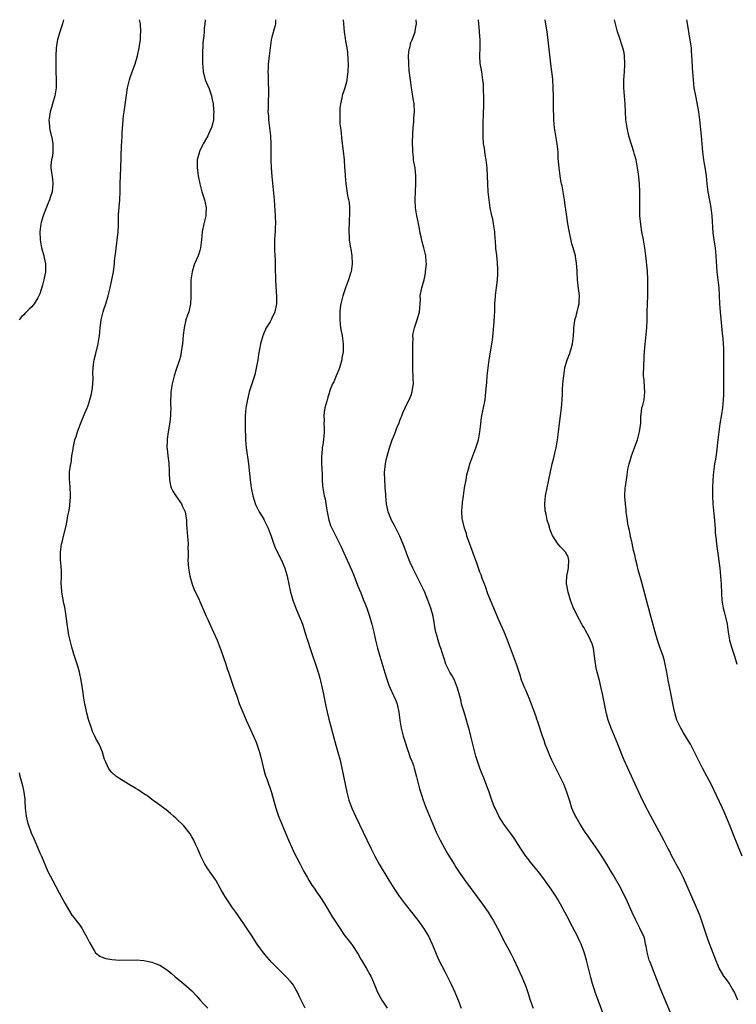
# Model space of a CAD drawing. Units: inches. Extents: x 2626201 to 2628000, y 1437000 to 1440000.
# Drawn here: x 2627226 to 2627405, y 1439754 to 1440000 of the extents above; entities that cross this region are included whole.
import ezdxf

# ---------------------------------------------------------------- set-up
doc = ezdxf.new("R2010")
doc.units = ezdxf.units.IN
doc.header["$MEASUREMENT"] = 0
doc.layers.add('LD26251437_10ft', color=100, linetype='Continuous')

msp = doc.modelspace()

# ---------------------------------------------------------------- linework, layer by layer
at = {"layer": 'LD26251437_10ft'}
for points, elevation in [([(2627236.87, 1440000), (2627236.65, 1439999), (2627236.26, 1439997.74), (2627235.98, 1439997), (2627235.4, 1439995), (2627235.33, 1439994.67), (2627235.1, 1439992.9), (2627235.01, 1439991), (2627234.99, 1439989), (2627235.03, 1439987), (2627235.1, 1439985.1), (2627235.06, 1439982.94), (2627234.77, 1439981), (2627234.19, 1439979), (2627233.91, 1439978.09), (2627233.55, 1439977), (2627233.31, 1439975.31), (2627233.25, 1439975), (2627233.43, 1439973.43), (2627233.42, 1439973), (2627233.5, 1439972.5), (2627234.1, 1439970.1), (2627234.26, 1439969), (2627234.27, 1439967), (2627234.12, 1439965.88), (2627233.91, 1439965), (2627233.75, 1439963.75), (2627233.72, 1439963), (2627234.17, 1439960.17), (2627234.28, 1439959), (2627234.05, 1439957), (2627233.58, 1439955.58), (2627233.42, 1439955), (2627233, 1439954.01), (2627232.31, 1439952.31), (2627231.85, 1439951), (2627231.36, 1439949.36), (2627231.27, 1439949), (2627231.02, 1439947), (2627231.11, 1439945), (2627231.45, 1439943), (2627231.98, 1439941), (2627232.15, 1439940.15), (2627232.42, 1439939), (2627232.4, 1439937), (2627232.13, 1439935.87), (2627231.99, 1439935), (2627231.69, 1439933.69), (2627231, 1439931.51), (2627230.83, 1439931.17), (2627230.78, 1439931), (2627230.49, 1439930.49), (2627229.56, 1439929), (2627229, 1439928.27), (2627228.29, 1439927.71), (2627227.68, 1439927), (2627227.32, 1439926.68), (2627227, 1439926.28), (2627226.31, 1439925.69), (2627225.86, 1439925)], 10100), ([(2627297.29, 1439753), (2627296.3, 1439755), (2627295.9, 1439755.9), (2627295.36, 1439757), (2627295, 1439757.68), (2627294.19, 1439759), (2627293.66, 1439759.66), (2627292.73, 1439760.73), (2627290.7, 1439762.7), (2627289, 1439764.41), (2627287.79, 1439765.79), (2627286.88, 1439766.88), (2627285.34, 1439769), (2627285, 1439769.51), (2627284.05, 1439771), (2627282.84, 1439772.84), (2627282.16, 1439773.84), (2627281.23, 1439775.23), (2627280.42, 1439776.42), (2627279.97, 1439777), (2627279, 1439778.39), (2627278.52, 1439779), (2627277.21, 1439781), (2627276.4, 1439782.4), (2627276.08, 1439783), (2627274.94, 1439785), (2627274.18, 1439786.18), (2627273, 1439787.88), (2627272.27, 1439789), (2627271.22, 1439791), (2627270.39, 1439793), (2627269.83, 1439794.17), (2627269.45, 1439795), (2627269, 1439795.83), (2627268.56, 1439796.56), (2627267, 1439798.63), (2627265, 1439800.49), (2627264.38, 1439801), (2627263.65, 1439801.65), (2627262.55, 1439802.55), (2627261.95, 1439803), (2627261, 1439803.75), (2627259, 1439805.21), (2627257.98, 1439805.98), (2627257, 1439806.61), (2627255.59, 1439807.59), (2627255, 1439807.92), (2627253.14, 1439809), (2627251.84, 1439809.84), (2627251, 1439810.31), (2627249.97, 1439811), (2627249, 1439811.89), (2627248.5, 1439812.5), (2627248.12, 1439813), (2627247.48, 1439814.52), (2627247.18, 1439815.18), (2627247, 1439815.74), (2627246.66, 1439817), (2627245.79, 1439819), (2627245, 1439820.45), (2627244.74, 1439821), (2627244.19, 1439822.19), (2627243.89, 1439823), (2627243.17, 1439825.17), (2627242.74, 1439826.74), (2627242.38, 1439828.38), (2627242.24, 1439829), (2627241.9, 1439831), (2627241.8, 1439831.8), (2627241.29, 1439835), (2627240.9, 1439837), (2627240.49, 1439838.49), (2627240.33, 1439839), (2627239.65, 1439841), (2627239.48, 1439841.48), (2627239, 1439843.21), (2627238.22, 1439846.22), (2627237.95, 1439847.95), (2627237.8, 1439849), (2627237.62, 1439850.38), (2627237.52, 1439851.52), (2627237.22, 1439853.22), (2627237, 1439854.12), (2627236.46, 1439857), (2627236.37, 1439858.37), (2627236.31, 1439859), (2627236.39, 1439861), (2627236.39, 1439862.39), (2627236.28, 1439864.28), (2627236.19, 1439865), (2627236.18, 1439867), (2627236.33, 1439868.33), (2627236.44, 1439869), (2627236.55, 1439869.45), (2627236.89, 1439871), (2627237.58, 1439873.58), (2627237.85, 1439875), (2627237.95, 1439876.05), (2627238.2, 1439877), (2627238.46, 1439878.46), (2627238.52, 1439879), (2627238.54, 1439879.46), (2627238.68, 1439881), (2627238.62, 1439881.38), (2627238.59, 1439883), (2627238.53, 1439884.53), (2627238.4, 1439885), (2627238.39, 1439885.61), (2627238.43, 1439887), (2627238.64, 1439888.64), (2627238.72, 1439889), (2627238.79, 1439889.22), (2627239.03, 1439891), (2627239.33, 1439892.67), (2627239.33, 1439893), (2627239.38, 1439893.38), (2627239.77, 1439895), (2627240.1, 1439895.9), (2627240.39, 1439897), (2627241.13, 1439899), (2627242.28, 1439901.72), (2627242.86, 1439903), (2627243, 1439903.36), (2627243.53, 1439905), (2627243.8, 1439906.2), (2627243.96, 1439907), (2627244.13, 1439908.13), (2627244.22, 1439909), (2627244.29, 1439910.29), (2627244.24, 1439911.76), (2627244.28, 1439913), (2627244.49, 1439914.49), (2627244.55, 1439915), (2627245, 1439916.62), (2627245.58, 1439919), (2627245.67, 1439919.67), (2627245.89, 1439921), (2627245.96, 1439922.04), (2627246.06, 1439923), (2627246.23, 1439924.23), (2627246.3, 1439925), (2627246.79, 1439927), (2627247, 1439927.58), (2627247.48, 1439929), (2627248.1, 1439931), (2627248.6, 1439933), (2627249.02, 1439935), (2627249.37, 1439937), (2627249.59, 1439938.41), (2627249.64, 1439939), (2627249.68, 1439939.68), (2627249.85, 1439941), (2627250, 1439942), (2627250.07, 1439943), (2627250.2, 1439944.2), (2627250.33, 1439945), (2627250.42, 1439945.58), (2627250.54, 1439947), (2627250.62, 1439948.62), (2627250.69, 1439950.69), (2627250.68, 1439951.32), (2627250.97, 1439954.97), (2627251.03, 1439957), (2627251.06, 1439959.06), (2627251.26, 1439963), (2627251.43, 1439968.57), (2627251.49, 1439969.49), (2627251.54, 1439971), (2627251.59, 1439971.59), (2627251.65, 1439973), (2627251.73, 1439973.73), (2627251.81, 1439975), (2627251.94, 1439975.94), (2627252.05, 1439977), (2627252.55, 1439980.55), (2627252.92, 1439983), (2627253.39, 1439985), (2627253.55, 1439985.55), (2627254.06, 1439987), (2627254.34, 1439987.66), (2627254.78, 1439989), (2627255.4, 1439991), (2627255.82, 1439993), (2627255.98, 1439994.02), (2627256.11, 1439995), (2627256.19, 1439996.19), (2627256.27, 1439997), (2627256.11, 1439999), (2627255.86, 1440000)], 10090), ([(2627272.34, 1440000), (2627272.24, 1439999), (2627272.08, 1439997.92), (2627272.05, 1439997), (2627271.99, 1439995.99), (2627271.77, 1439994.23), (2627271.71, 1439993), (2627271.64, 1439992.36), (2627271.63, 1439991), (2627271.67, 1439989.67), (2627271.64, 1439989), (2627271.7, 1439988.3), (2627271.84, 1439987), (2627272.06, 1439986.06), (2627272.35, 1439985), (2627273, 1439983.5), (2627273.3, 1439982.7), (2627273.89, 1439981), (2627274.05, 1439980.05), (2627274.3, 1439979), (2627274.43, 1439977.57), (2627274.45, 1439977), (2627274.42, 1439976.42), (2627274.39, 1439975), (2627274.22, 1439974.22), (2627273.92, 1439973), (2627273.58, 1439972.42), (2627272.97, 1439971), (2627271.79, 1439969), (2627271.55, 1439968.45), (2627270.92, 1439967.08), (2627270.88, 1439967), (2627270.33, 1439965), (2627270.3, 1439963), (2627270.4, 1439962.4), (2627270.6, 1439961), (2627270.99, 1439959), (2627271.48, 1439957), (2627272.11, 1439955), (2627272.28, 1439954.28), (2627272.55, 1439953), (2627272.46, 1439951.54), (2627272.44, 1439951), (2627271.95, 1439949), (2627271.53, 1439947), (2627271.38, 1439945), (2627271.18, 1439943), (2627271, 1439942.34), (2627270.55, 1439941), (2627269.67, 1439939), (2627269.49, 1439938.51), (2627269.04, 1439937), (2627268.76, 1439935), (2627268.74, 1439934.74), (2627268.71, 1439933), (2627268.74, 1439931.26), (2627268.71, 1439930.71), (2627268.66, 1439929), (2627268.2, 1439927), (2627267.86, 1439926.14), (2627267.51, 1439925), (2627267.04, 1439923), (2627266.84, 1439921.16), (2627266.66, 1439919), (2627266.58, 1439918.58), (2627266.35, 1439917), (2627266.11, 1439915.89), (2627265.86, 1439915), (2627265, 1439912.34), (2627264.58, 1439911), (2627264.08, 1439909), (2627263.77, 1439907), (2627263.77, 1439906.23), (2627263.68, 1439905), (2627263.67, 1439903.67), (2627263.7, 1439903), (2627263.67, 1439901.67), (2627263.63, 1439901), (2627263.47, 1439899.47), (2627263.06, 1439897), (2627262.83, 1439895.17), (2627262.8, 1439894.8), (2627262.77, 1439893), (2627262.78, 1439892.78), (2627262.99, 1439891), (2627263.24, 1439889.24), (2627263.26, 1439889), (2627263.35, 1439887.35), (2627263.35, 1439886.65), (2627263.39, 1439885), (2627263.66, 1439883.66), (2627263.81, 1439883), (2627264.22, 1439882.22), (2627264.99, 1439881), (2627266.39, 1439879), (2627266.56, 1439878.56), (2627267, 1439877.72), (2627267.22, 1439877.22), (2627267.33, 1439877), (2627267.43, 1439876.57), (2627267.64, 1439875), (2627267.67, 1439873.67), (2627267.74, 1439873), (2627267.82, 1439871.82), (2627267.92, 1439871), (2627268.02, 1439869.98), (2627268.06, 1439869), (2627268.02, 1439868.02), (2627268.06, 1439867), (2627268.08, 1439865.92), (2627268.02, 1439865), (2627268.05, 1439864.05), (2627268.12, 1439863), (2627268.44, 1439861), (2627269.04, 1439859), (2627269.58, 1439857.58), (2627270.69, 1439855.31), (2627271, 1439854.65), (2627272.58, 1439851), (2627273, 1439850.12), (2627273.49, 1439849), (2627274.42, 1439847), (2627275.3, 1439845), (2627276.05, 1439843), (2627276.29, 1439842.29), (2627277.46, 1439839), (2627277.85, 1439837.85), (2627278.16, 1439837), (2627279.5, 1439833), (2627279.92, 1439831.92), (2627280.2, 1439831), (2627280.84, 1439829.16), (2627281, 1439828.74), (2627281.7, 1439827), (2627282.57, 1439825), (2627284.41, 1439821), (2627285, 1439819.63), (2627285.25, 1439819), (2627285.89, 1439817), (2627286.11, 1439816.11), (2627286.88, 1439812.88), (2627287.32, 1439811.32), (2627287.69, 1439810.31), (2627288.89, 1439806.89), (2627289.97, 1439803), (2627290.22, 1439802.22), (2627290.66, 1439801), (2627291.44, 1439799), (2627292.27, 1439797), (2627293.13, 1439795), (2627294.02, 1439793), (2627294.34, 1439792.34), (2627296.05, 1439789), (2627297, 1439787.19), (2627297.77, 1439785.77), (2627298.22, 1439785), (2627299, 1439783.77), (2627299.52, 1439783), (2627300.13, 1439782.13), (2627301, 1439780.94), (2627302.21, 1439779), (2627303.99, 1439775.99), (2627305.93, 1439773), (2627307, 1439771.44), (2627308.95, 1439768.95), (2627310.53, 1439766.53), (2627311.25, 1439765.25), (2627311.37, 1439765), (2627312.75, 1439762.75), (2627313.48, 1439761.48), (2627313.72, 1439761), (2627314.13, 1439760.13), (2627315.42, 1439757), (2627315.94, 1439755.94), (2627316.47, 1439755), (2627317.76, 1439753)], 10080), ([(2627289.93, 1440000), (2627289.9, 1439999.79), (2627289.88, 1439999), (2627289.72, 1439998.28), (2627289, 1439995.64), (2627288.84, 1439995), (2627288.55, 1439993), (2627288.33, 1439991), (2627288.22, 1439990.22), (2627288.08, 1439989), (2627288.03, 1439987.97), (2627287.95, 1439987), (2627288.02, 1439986.02), (2627288.08, 1439983.92), (2627288.18, 1439983), (2627288.16, 1439981.84), (2627288.17, 1439981), (2627288.09, 1439980.09), (2627288.05, 1439979), (2627288.08, 1439977.92), (2627288.01, 1439977), (2627288.12, 1439975.88), (2627288.15, 1439975), (2627288.4, 1439973), (2627288.61, 1439971), (2627288.69, 1439969), (2627288.69, 1439967), (2627288.73, 1439965), (2627288.85, 1439963), (2627289, 1439960.85), (2627289.53, 1439955), (2627289.64, 1439953.64), (2627289.82, 1439951), (2627289.86, 1439949), (2627289.84, 1439948.16), (2627289.77, 1439947), (2627289.75, 1439946.25), (2627289.64, 1439945), (2627289.63, 1439943.63), (2627289.67, 1439942.33), (2627289.83, 1439939.83), (2627289.81, 1439938.19), (2627289.88, 1439935), (2627290.04, 1439931.96), (2627290.1, 1439931), (2627290.1, 1439929), (2627289.73, 1439927), (2627289, 1439925.4), (2627288.79, 1439925), (2627288.52, 1439924.52), (2627287.59, 1439923), (2627287.4, 1439922.6), (2627287, 1439921.65), (2627286.79, 1439921.21), (2627286.71, 1439921), (2627286.16, 1439919), (2627285.65, 1439916.35), (2627285.44, 1439915), (2627285.08, 1439912.92), (2627284.71, 1439911.29), (2627284.26, 1439909.74), (2627283.35, 1439907), (2627282.86, 1439905.14), (2627282.51, 1439903), (2627282.35, 1439901), (2627282.32, 1439900.32), (2627282.33, 1439899), (2627282.32, 1439898.32), (2627282.42, 1439895), (2627282.6, 1439893), (2627283.17, 1439889), (2627283.42, 1439886.58), (2627283.55, 1439885), (2627283.78, 1439883), (2627284.19, 1439881), (2627284.88, 1439878.88), (2627285.53, 1439877.53), (2627285.83, 1439877), (2627287, 1439875.17), (2627287.09, 1439875), (2627288.03, 1439873), (2627288.28, 1439872.28), (2627288.78, 1439871), (2627289.45, 1439869), (2627289.87, 1439867.87), (2627291.35, 1439865), (2627292.19, 1439863), (2627292.77, 1439861), (2627293.63, 1439857), (2627293.89, 1439856.11), (2627294.2, 1439855), (2627294.96, 1439852.96), (2627295.54, 1439851.54), (2627295.81, 1439851), (2627296.37, 1439849.63), (2627296.72, 1439848.72), (2627297, 1439847.9), (2627297.68, 1439845.68), (2627297.88, 1439845), (2627298.63, 1439842.63), (2627299.15, 1439841.15), (2627299.92, 1439839), (2627300.58, 1439837), (2627301, 1439835.47), (2627301.15, 1439834.85), (2627301.56, 1439833), (2627301.8, 1439831.8), (2627301.97, 1439831), (2627302.14, 1439830.14), (2627302.48, 1439828.48), (2627302.8, 1439827), (2627303.23, 1439825.23), (2627305, 1439818.73), (2627305.5, 1439817), (2627306.02, 1439815), (2627306.59, 1439812.59), (2627307.71, 1439807), (2627308.24, 1439805), (2627308.98, 1439803), (2627309.91, 1439801), (2627311.83, 1439797), (2627313.69, 1439793), (2627314.71, 1439791), (2627315.83, 1439789), (2627318.2, 1439785), (2627319.43, 1439783), (2627320.78, 1439781), (2627322.31, 1439779), (2627323.92, 1439777), (2627325.44, 1439775), (2627326.87, 1439773), (2627328.11, 1439771), (2627329.07, 1439769), (2627329.85, 1439767), (2627330.19, 1439766.19), (2627330.72, 1439765), (2627332.21, 1439762.21), (2627332.88, 1439760.88), (2627333.8, 1439759), (2627334.71, 1439757), (2627335.53, 1439755), (2627336.33, 1439753)], 10070), ([(2627306.83, 1440000), (2627306.86, 1439999), (2627307.03, 1439997), (2627307.3, 1439995.3), (2627307.36, 1439994.64), (2627307.68, 1439993), (2627307.87, 1439991.87), (2627307.99, 1439989.99), (2627308.02, 1439989), (2627307.97, 1439987), (2627307.79, 1439985.79), (2627307.71, 1439985), (2627307.6, 1439984.4), (2627307.22, 1439983), (2627307, 1439982.26), (2627306.65, 1439981.35), (2627306.56, 1439981), (2627306.47, 1439980.47), (2627306.11, 1439979), (2627306, 1439978), (2627305.94, 1439977), (2627305.96, 1439976.04), (2627305.97, 1439975), (2627306.01, 1439974.01), (2627306.13, 1439973), (2627306.3, 1439971.7), (2627306.38, 1439970.38), (2627306.84, 1439967.16), (2627307.06, 1439965), (2627307.17, 1439963.17), (2627307.27, 1439961.27), (2627307.27, 1439961), (2627307.43, 1439959), (2627307.91, 1439956.09), (2627308.16, 1439955), (2627308.29, 1439954.29), (2627308.4, 1439953), (2627308.4, 1439951), (2627308.34, 1439950.34), (2627308.29, 1439949), (2627308.26, 1439947.74), (2627308.2, 1439947), (2627308.27, 1439945.73), (2627308.28, 1439945), (2627308.39, 1439944.39), (2627308.6, 1439943), (2627308.68, 1439942.68), (2627308.96, 1439941), (2627309.05, 1439939), (2627308.77, 1439937), (2627308.65, 1439936.65), (2627308.16, 1439935), (2627307.39, 1439933), (2627306.68, 1439931), (2627306.18, 1439929), (2627306.09, 1439928.09), (2627305.96, 1439927), (2627305.94, 1439926.06), (2627305.95, 1439925), (2627306.16, 1439923), (2627306.55, 1439921), (2627306.84, 1439919), (2627306.79, 1439917), (2627306.51, 1439915.49), (2627306.45, 1439915), (2627305.87, 1439913), (2627305.66, 1439912.34), (2627305.05, 1439911), (2627304.48, 1439909.52), (2627304.17, 1439909), (2627303.59, 1439907.59), (2627303.41, 1439907), (2627303.33, 1439906.67), (2627303, 1439905.7), (2627302.85, 1439905.15), (2627302.78, 1439905), (2627302.7, 1439904.7), (2627302.25, 1439903), (2627302.08, 1439901.92), (2627301.98, 1439901), (2627302.02, 1439900.02), (2627302, 1439899), (2627302.07, 1439898.07), (2627302.06, 1439897), (2627301.94, 1439896.06), (2627301.91, 1439895), (2627301.75, 1439893.75), (2627301.59, 1439893), (2627301.44, 1439891.44), (2627301.37, 1439891), (2627301.41, 1439889.41), (2627301.4, 1439889), (2627301.57, 1439886.43), (2627301.56, 1439885), (2627301.62, 1439883.62), (2627301.69, 1439883), (2627302.09, 1439881), (2627302.27, 1439880.27), (2627302.58, 1439878.58), (2627302.8, 1439877), (2627303.21, 1439875), (2627303.67, 1439873.66), (2627304.29, 1439872.29), (2627304.98, 1439871), (2627305.97, 1439869), (2627306.28, 1439868.28), (2627307, 1439866.79), (2627307.79, 1439865), (2627309, 1439862.36), (2627309.37, 1439861.37), (2627310.32, 1439859), (2627310.5, 1439858.5), (2627311.23, 1439856.77), (2627311.91, 1439855), (2627312.19, 1439854.19), (2627312.7, 1439853), (2627313.4, 1439851), (2627313.98, 1439849), (2627314.46, 1439847), (2627314.91, 1439845), (2627315.4, 1439843), (2627315.95, 1439841), (2627317.19, 1439836.81), (2627317.77, 1439835), (2627318.23, 1439833.77), (2627318.53, 1439833), (2627319.34, 1439831.34), (2627319.46, 1439831), (2627319.94, 1439829.94), (2627320.26, 1439829), (2627320.74, 1439827), (2627320.98, 1439825), (2627321.28, 1439823), (2627321.66, 1439821.66), (2627321.82, 1439821), (2627323, 1439817.43), (2627323.16, 1439817), (2627323.59, 1439815.59), (2627323.86, 1439815), (2627324.37, 1439813.63), (2627324.56, 1439813), (2627325.17, 1439810.83), (2627325.85, 1439807.85), (2627326.34, 1439806.34), (2627326.81, 1439805), (2627327.56, 1439803), (2627327.98, 1439801.98), (2627328.35, 1439801), (2627329.18, 1439799), (2627330.07, 1439797), (2627330.38, 1439796.38), (2627331.04, 1439795), (2627332.12, 1439793), (2627333, 1439791.51), (2627334.54, 1439789), (2627335, 1439788.27), (2627335.83, 1439787), (2627337.13, 1439785.13), (2627341.61, 1439779), (2627343.02, 1439777), (2627343.8, 1439775.8), (2627344.3, 1439775), (2627345.93, 1439771.93), (2627346.4, 1439771), (2627347.31, 1439769.31), (2627348.67, 1439766.67), (2627349.34, 1439765.34), (2627350.48, 1439763), (2627351.41, 1439761), (2627351.88, 1439759.88), (2627352.43, 1439758.43), (2627352.92, 1439756.92), (2627353.52, 1439755), (2627354.26, 1439753)], 10060), ([(2627372.3, 1439750.3), (2627370.52, 1439755), (2627369.79, 1439757), (2627369.59, 1439757.59), (2627369.11, 1439759.11), (2627368.67, 1439760.67), (2627368.1, 1439763), (2627367.58, 1439765), (2627367.01, 1439767), (2627366.29, 1439769), (2627365.9, 1439769.9), (2627365.37, 1439771), (2627363.57, 1439774.43), (2627363.17, 1439775.17), (2627362.22, 1439777), (2627361.14, 1439779), (2627360.34, 1439780.34), (2627359.92, 1439781), (2627358.77, 1439782.77), (2627357.12, 1439785.12), (2627355.68, 1439787), (2627353.58, 1439789.58), (2627353, 1439790.32), (2627352.49, 1439791), (2627351.13, 1439793), (2627349.51, 1439795.51), (2627348.68, 1439796.68), (2627346.98, 1439799), (2627345.73, 1439801), (2627344.76, 1439803), (2627344.57, 1439803.43), (2627343.95, 1439805), (2627343.73, 1439805.73), (2627343.26, 1439807), (2627342.57, 1439809), (2627341.77, 1439811), (2627341.53, 1439811.53), (2627340.92, 1439813), (2627340.26, 1439815), (2627339.98, 1439815.98), (2627339.75, 1439817), (2627339.33, 1439818.67), (2627338.71, 1439821), (2627338.37, 1439822.37), (2627337.89, 1439824.11), (2627337.66, 1439825), (2627337.01, 1439827.01), (2627336.53, 1439828.53), (2627336.41, 1439829), (2627336.26, 1439829.74), (2627335.95, 1439831), (2627335.42, 1439833), (2627334.6, 1439835), (2627334.08, 1439836.08), (2627333.5, 1439837), (2627332.5, 1439839), (2627332.12, 1439840.12), (2627331.62, 1439841.62), (2627331.21, 1439843), (2627331, 1439843.6), (2627330.55, 1439845), (2627330.2, 1439846.2), (2627329.99, 1439847), (2627329.83, 1439847.83), (2627329.26, 1439851), (2627328.71, 1439853), (2627327.98, 1439855), (2627327.1, 1439857.1), (2627326.46, 1439858.46), (2627325.18, 1439861), (2627324.22, 1439863), (2627323.59, 1439864.4), (2627323.34, 1439865), (2627322.55, 1439867), (2627322.14, 1439868.14), (2627321.76, 1439869), (2627320.94, 1439870.94), (2627320.31, 1439872.31), (2627319.63, 1439873.63), (2627319, 1439874.78), (2627318.9, 1439875), (2627318.09, 1439877), (2627317.86, 1439877.86), (2627317.62, 1439879), (2627317.44, 1439881), (2627317.44, 1439881.44), (2627317.34, 1439883), (2627317.34, 1439883.35), (2627317.2, 1439885), (2627317.14, 1439886.86), (2627317.38, 1439889), (2627317.66, 1439890.34), (2627318.14, 1439892.14), (2627318.38, 1439893), (2627319.01, 1439895), (2627319.62, 1439896.38), (2627320.42, 1439898.42), (2627320.68, 1439899), (2627321, 1439899.89), (2627321.34, 1439900.66), (2627321.44, 1439901), (2627321.75, 1439901.75), (2627322.31, 1439903), (2627323, 1439904.44), (2627323.29, 1439905), (2627323.83, 1439906.17), (2627324.07, 1439907), (2627324.23, 1439908.23), (2627324.38, 1439909), (2627324.32, 1439910.32), (2627324.34, 1439911), (2627324.24, 1439912.24), (2627324.21, 1439914.21), (2627324.24, 1439918.24), (2627324.2, 1439919), (2627324.26, 1439920.26), (2627324.24, 1439921), (2627324.33, 1439921.67), (2627324.62, 1439923), (2627325.33, 1439925), (2627325.87, 1439927), (2627325.97, 1439927.97), (2627326.01, 1439929), (2627326.09, 1439930.09), (2627326.08, 1439931), (2627326.48, 1439933), (2627327.01, 1439935), (2627327.35, 1439936.65), (2627327.41, 1439937), (2627327.55, 1439938.45), (2627327.59, 1439939), (2627327.53, 1439939.53), (2627327.43, 1439941), (2627326.96, 1439943), (2627326.54, 1439944.54), (2627326.26, 1439945.74), (2627326, 1439947), (2627325.87, 1439947.87), (2627325.63, 1439949), (2627325.53, 1439949.53), (2627325.2, 1439951), (2627324.88, 1439953), (2627324.8, 1439955), (2627324.87, 1439957.13), (2627324.95, 1439959), (2627324.96, 1439960.96), (2627324.77, 1439963), (2627324.48, 1439964.48), (2627324.42, 1439965), (2627324.38, 1439965.62), (2627324.19, 1439967), (2627324.19, 1439967.81), (2627324.15, 1439969), (2627324.24, 1439971.76), (2627324.33, 1439973), (2627324.48, 1439974.48), (2627324.5, 1439975.5), (2627324.62, 1439977), (2627324.51, 1439979), (2627324.28, 1439980.28), (2627324.06, 1439981.94), (2627323.86, 1439983), (2627323.71, 1439984.29), (2627323.51, 1439985.51), (2627323.32, 1439987.32), (2627323.18, 1439989), (2627323.19, 1439989.19), (2627323.17, 1439991), (2627323.34, 1439992.66), (2627323.44, 1439993), (2627323.71, 1439994.29), (2627324.05, 1439995), (2627324.68, 1439996.68), (2627324.78, 1439997), (2627324.83, 1439997.17), (2627325, 1439998.2), (2627325.11, 1439999), (2627325.03, 1440000)], 10050), ([(2627388.91, 1439751.09), (2627386.02, 1439758.02), (2627383.51, 1439764.49), (2627383.32, 1439765), (2627382.74, 1439767), (2627382.51, 1439768.51), (2627382.4, 1439769), (2627382.18, 1439770.18), (2627381.93, 1439771), (2627381.64, 1439771.64), (2627380.97, 1439773), (2627379.92, 1439775), (2627379, 1439776.92), (2627377.77, 1439779.77), (2627377.19, 1439781), (2627376.47, 1439782.47), (2627376.2, 1439783), (2627374.31, 1439786.31), (2627373.88, 1439787), (2627372.72, 1439789), (2627371.29, 1439791.29), (2627370.48, 1439792.48), (2627368.68, 1439795), (2627368.01, 1439796.01), (2627367.31, 1439797), (2627366.05, 1439799), (2627365, 1439800.75), (2627364.86, 1439801), (2627364.27, 1439802.27), (2627363.98, 1439803), (2627363.53, 1439804.47), (2627362.73, 1439807), (2627361.93, 1439809), (2627360.99, 1439811), (2627359.97, 1439813), (2627358.98, 1439815), (2627358.37, 1439816.37), (2627358.11, 1439817), (2627357.32, 1439819), (2627357, 1439819.88), (2627356.61, 1439821), (2627355.43, 1439824.57), (2627355.23, 1439825.23), (2627355, 1439825.85), (2627354.73, 1439826.73), (2627354.37, 1439827.63), (2627353.9, 1439829), (2627353.1, 1439830.9), (2627352.46, 1439832.46), (2627352.21, 1439833), (2627351.41, 1439835), (2627351, 1439836.21), (2627350.09, 1439839), (2627349.38, 1439841), (2627348.63, 1439843), (2627347.85, 1439845), (2627347.03, 1439847.03), (2627345.83, 1439849.83), (2627344.42, 1439853), (2627343.61, 1439855), (2627343, 1439856.57), (2627342.36, 1439858.36), (2627341.58, 1439860.42), (2627341.28, 1439861.28), (2627341, 1439862), (2627340.22, 1439864.22), (2627339.27, 1439866.73), (2627338.14, 1439869.86), (2627337.75, 1439871), (2627337.59, 1439871.59), (2627337.09, 1439873), (2627336.72, 1439874.72), (2627336.63, 1439875), (2627336.55, 1439875.45), (2627336.46, 1439877), (2627336.58, 1439878.58), (2627336.59, 1439879), (2627336.66, 1439879.34), (2627336.87, 1439881), (2627337.16, 1439883), (2627337.51, 1439885), (2627337.75, 1439886.25), (2627338.3, 1439888.3), (2627338.47, 1439889), (2627338.59, 1439889.41), (2627339.17, 1439891), (2627339.98, 1439893), (2627340.62, 1439895), (2627340.98, 1439897), (2627341.21, 1439899), (2627341.41, 1439900.59), (2627341.73, 1439902.27), (2627341.88, 1439903), (2627342.26, 1439905), (2627342.49, 1439907), (2627342.6, 1439908.6), (2627342.68, 1439909.32), (2627342.82, 1439911), (2627343.05, 1439913), (2627343.33, 1439915), (2627344.11, 1439919.89), (2627344.32, 1439921.68), (2627344.55, 1439924.55), (2627344.7, 1439927.3), (2627344.75, 1439929), (2627344.84, 1439930.84), (2627344.89, 1439931.11), (2627345.09, 1439933.09), (2627345.35, 1439935), (2627345.47, 1439936.53), (2627345.49, 1439937), (2627345.48, 1439937.49), (2627345.4, 1439939.4), (2627345.2, 1439941), (2627345.19, 1439941.19), (2627345, 1439942.81), (2627344.87, 1439944.87), (2627344.82, 1439945.18), (2627344.67, 1439947), (2627344.49, 1439948.49), (2627344.38, 1439949), (2627344.18, 1439950.18), (2627343.99, 1439951), (2627343.58, 1439953), (2627343.26, 1439955), (2627343.06, 1439957), (2627342.95, 1439959), (2627342.89, 1439960.89), (2627342.78, 1439963), (2627342.55, 1439965), (2627342.3, 1439966.3), (2627342.09, 1439967.91), (2627341.91, 1439969), (2627341.77, 1439971), (2627341.8, 1439973.8), (2627341.91, 1439977), (2627341.93, 1439978.07), (2627341.98, 1439979.98), (2627341.95, 1439981), (2627341.88, 1439982.12), (2627341.88, 1439983), (2627341.85, 1439983.85), (2627341.73, 1439985), (2627341.65, 1439985.65), (2627341.43, 1439987), (2627341.06, 1439989.06), (2627340.93, 1439991), (2627341.03, 1439992.97), (2627341.08, 1439995), (2627340.89, 1439996.89), (2627340.88, 1439997.12), (2627340.67, 1439999), (2627340.59, 1440000)], 10040), ([(2627405.44, 1439755), (2627404.61, 1439757), (2627404.01, 1439757.99), (2627403.28, 1439759.28), (2627402.44, 1439760.44), (2627401.98, 1439761), (2627401, 1439762.65), (2627400.81, 1439763), (2627399.7, 1439765.7), (2627398.03, 1439770.03), (2627397.5, 1439771.5), (2627396.39, 1439775), (2627396.03, 1439776.03), (2627395.47, 1439777.47), (2627392.12, 1439785), (2627391.76, 1439785.76), (2627391, 1439787.27), (2627390.04, 1439789), (2627389.7, 1439789.7), (2627388.95, 1439791), (2627388.33, 1439792.32), (2627387.95, 1439793), (2627387, 1439794.88), (2627383, 1439802.24), (2627382.74, 1439802.74), (2627381.64, 1439805), (2627379.81, 1439809), (2627377.92, 1439813), (2627377.03, 1439815), (2627376.45, 1439816.45), (2627375.46, 1439819), (2627373.78, 1439823), (2627373.06, 1439825), (2627372.61, 1439826.61), (2627372.52, 1439827), (2627372.25, 1439828.25), (2627371.61, 1439831.61), (2627371.3, 1439833), (2627370.86, 1439834.86), (2627370.29, 1439837), (2627370.06, 1439838.06), (2627369.76, 1439839.76), (2627369.66, 1439841), (2627369.54, 1439841.54), (2627369.33, 1439843), (2627369, 1439844.05), (2627368.64, 1439845), (2627368.09, 1439846.09), (2627367.38, 1439847.38), (2627367, 1439848.04), (2627366.63, 1439848.63), (2627366.42, 1439849), (2627365.34, 1439851), (2627364.59, 1439852.59), (2627364.41, 1439853), (2627363.63, 1439855), (2627363.01, 1439857), (2627362.72, 1439858.72), (2627362.65, 1439859), (2627362.61, 1439859.39), (2627362.7, 1439861), (2627363, 1439862.58), (2627363.12, 1439863.12), (2627363.24, 1439865), (2627363, 1439865.8), (2627362.39, 1439867), (2627361.71, 1439867.71), (2627361, 1439868.39), (2627360.53, 1439869), (2627359.56, 1439870.44), (2627359.1, 1439871.1), (2627359, 1439871.31), (2627358.56, 1439872.56), (2627358.21, 1439873.79), (2627357.83, 1439875), (2627357.5, 1439876.5), (2627357.37, 1439877), (2627357.33, 1439877.33), (2627357.2, 1439879), (2627357.39, 1439881), (2627357.78, 1439883), (2627358.61, 1439887), (2627359.05, 1439889), (2627359.45, 1439890.55), (2627359.71, 1439891.71), (2627360.01, 1439893), (2627360.37, 1439895), (2627360.65, 1439897), (2627360.91, 1439899.09), (2627361.16, 1439901), (2627361.39, 1439903), (2627361.53, 1439905), (2627361.59, 1439906.41), (2627361.61, 1439907.61), (2627361.71, 1439909), (2627361.78, 1439909.78), (2627361.92, 1439911), (2627362.23, 1439913), (2627362.78, 1439915), (2627363.44, 1439916.56), (2627363.57, 1439917), (2627363.77, 1439917.77), (2627364.15, 1439919), (2627364.37, 1439921), (2627364.47, 1439922.47), (2627364.45, 1439923), (2627364.73, 1439924.73), (2627364.74, 1439925), (2627364.78, 1439925.22), (2627365, 1439925.95), (2627365.22, 1439926.78), (2627365.3, 1439927), (2627365.58, 1439928.42), (2627365.77, 1439929), (2627365.81, 1439929.81), (2627365.84, 1439931), (2627365.71, 1439932.29), (2627365.5, 1439933.5), (2627365.37, 1439935), (2627365.26, 1439937), (2627365.25, 1439937.25), (2627365.13, 1439939.13), (2627364.85, 1439940.85), (2627364.83, 1439941), (2627364.43, 1439942.43), (2627364.3, 1439943), (2627363.99, 1439943.99), (2627363.27, 1439947.27), (2627362.96, 1439949), (2627362.58, 1439951.42), (2627362.24, 1439954.24), (2627362.11, 1439955), (2627361.98, 1439955.98), (2627361.51, 1439958.49), (2627361.41, 1439959), (2627361.32, 1439959.32), (2627361.02, 1439961), (2627360.75, 1439963), (2627360.57, 1439965.43), (2627360.51, 1439967), (2627360.3, 1439969), (2627359.94, 1439971), (2627359.61, 1439973), (2627359.46, 1439975), (2627359.42, 1439976.58), (2627359.4, 1439977), (2627359.36, 1439981), (2627359.31, 1439982.69), (2627359.32, 1439983), (2627359.17, 1439985.17), (2627358.7, 1439989), (2627358.13, 1439994.13), (2627357.78, 1439997), (2627357.58, 1439998.42), (2627357.49, 1439999), (2627357.41, 1439999.36), (2627357.3, 1440000)], 10030), ([(2627406.54, 1439791), (2627404.38, 1439796.38), (2627403.51, 1439798.49), (2627402.64, 1439800.64), (2627402.05, 1439802.05), (2627401.62, 1439803), (2627400.15, 1439806.15), (2627398.83, 1439808.83), (2627396.63, 1439813), (2627395.62, 1439815), (2627394.65, 1439817), (2627393.58, 1439819), (2627393, 1439819.95), (2627392.38, 1439821), (2627391.84, 1439821.84), (2627391.17, 1439823), (2627391, 1439823.33), (2627390.23, 1439825), (2627389.92, 1439825.92), (2627389.51, 1439827.51), (2627388.44, 1439833), (2627388.06, 1439835), (2627387.71, 1439837), (2627387.3, 1439839), (2627387, 1439840.12), (2627386.74, 1439841), (2627386.31, 1439842.31), (2627386.05, 1439843), (2627385.36, 1439845), (2627384.76, 1439847), (2627383.53, 1439851.53), (2627382.65, 1439855), (2627381.42, 1439859.42), (2627380.57, 1439862.57), (2627380.31, 1439863.69), (2627379.97, 1439865), (2627379.67, 1439866.33), (2627379.4, 1439867.4), (2627379, 1439869.25), (2627378.64, 1439871), (2627378.38, 1439872.38), (2627378.22, 1439873), (2627377.98, 1439874.02), (2627377.84, 1439875), (2627377.59, 1439876.41), (2627377.54, 1439877), (2627377.52, 1439877.52), (2627377.33, 1439879), (2627377.23, 1439880.77), (2627377.23, 1439881), (2627377.32, 1439883), (2627377.35, 1439883.35), (2627377.59, 1439885), (2627377.79, 1439886.21), (2627377.88, 1439887), (2627378.07, 1439888.07), (2627378.26, 1439889), (2627378.45, 1439889.55), (2627378.88, 1439891), (2627379.62, 1439893), (2627379.94, 1439893.94), (2627380.34, 1439895), (2627380.88, 1439897), (2627381.16, 1439899.16), (2627381.23, 1439901), (2627381.29, 1439901.29), (2627381.49, 1439903), (2627381.71, 1439903.71), (2627382, 1439905), (2627382.24, 1439907), (2627382.08, 1439908.08), (2627382.01, 1439909.99), (2627381.89, 1439911), (2627381.88, 1439911.88), (2627381.91, 1439913), (2627382.05, 1439915.95), (2627382.12, 1439917), (2627382.26, 1439919), (2627382.35, 1439919.65), (2627382.69, 1439923), (2627382.77, 1439925), (2627382.79, 1439927), (2627382.93, 1439931), (2627382.97, 1439933), (2627382.95, 1439935.05), (2627382.83, 1439937.17), (2627382.44, 1439941), (2627382.2, 1439943), (2627382.04, 1439944.04), (2627381.87, 1439945), (2627381.48, 1439947), (2627381.19, 1439948.81), (2627380.97, 1439951), (2627380.91, 1439953), (2627380.99, 1439957), (2627380.88, 1439959), (2627380.71, 1439960.71), (2627380.6, 1439961.4), (2627380.39, 1439963), (2627380.01, 1439965), (2627379.64, 1439966.36), (2627379.46, 1439967), (2627378.38, 1439970.38), (2627378.21, 1439971), (2627377.76, 1439973), (2627377.48, 1439975), (2627377.35, 1439977), (2627377.26, 1439979), (2627376.94, 1439982.94), (2627376.95, 1439984.95), (2627377.11, 1439987), (2627377.22, 1439988.78), (2627377.22, 1439989), (2627377.13, 1439991), (2627377, 1439991.72), (2627376.73, 1439993), (2627375.76, 1439995.76), (2627375.35, 1439997), (2627374.83, 1439999), (2627374.63, 1440000)], 10020), ([(2627392.59, 1440000), (2627393, 1439997.55), (2627393.39, 1439995.39), (2627393.48, 1439995), (2627393.76, 1439993), (2627393.8, 1439992.2), (2627393.98, 1439989.98), (2627394.04, 1439987.96), (2627394.25, 1439985), (2627394.48, 1439983), (2627394.84, 1439981), (2627395.23, 1439979.23), (2627395.64, 1439977), (2627395.89, 1439975), (2627396.29, 1439971), (2627396.58, 1439967), (2627396.83, 1439965), (2627397, 1439964.02), (2627397.17, 1439963.17), (2627397.5, 1439961), (2627397.71, 1439959), (2627397.98, 1439957), (2627398.45, 1439954.45), (2627398.7, 1439953), (2627398.95, 1439951), (2627399.23, 1439946.77), (2627399.44, 1439945), (2627399.74, 1439943), (2627399.97, 1439941), (2627400.23, 1439937), (2627400.67, 1439933), (2627400.81, 1439931.19), (2627400.9, 1439929), (2627401.03, 1439927), (2627401.4, 1439923.4), (2627401.56, 1439921.56), (2627401.68, 1439920.32), (2627401.78, 1439919), (2627401.83, 1439917.83), (2627401.88, 1439917), (2627401.86, 1439913.86), (2627401.82, 1439913), (2627401.86, 1439911), (2627401.9, 1439910.1), (2627401.89, 1439909), (2627401.85, 1439907.85), (2627401.87, 1439907), (2627401.85, 1439906.15), (2627401.78, 1439905), (2627401.6, 1439903), (2627401.36, 1439901.36), (2627400.97, 1439899.03), (2627400.7, 1439897), (2627400.47, 1439895), (2627400.07, 1439891.93), (2627399.82, 1439890.18), (2627399.64, 1439889), (2627399.37, 1439887), (2627399.18, 1439885), (2627399.09, 1439883), (2627399.11, 1439881), (2627399.22, 1439879), (2627399.36, 1439877.36), (2627399.46, 1439876.54), (2627399.59, 1439875), (2627399.67, 1439873.67), (2627399.75, 1439873), (2627399.81, 1439871.81), (2627399.99, 1439870.01), (2627400.07, 1439869), (2627400.57, 1439865.43), (2627400.7, 1439864.7), (2627400.93, 1439862.93), (2627401.14, 1439861), (2627401.31, 1439859), (2627401.38, 1439856.62), (2627401.45, 1439855), (2627401.76, 1439853), (2627402.03, 1439852.03), (2627402.43, 1439850.43), (2627402.75, 1439849), (2627403.05, 1439847), (2627403.39, 1439845), (2627403.95, 1439843), (2627404.63, 1439841), (2627405.2, 1439839)], 10010), ([(2627225.83, 1439811.83), (2627225.99, 1439811), (2627226.65, 1439808.65), (2627227.03, 1439807), (2627227.26, 1439805.26), (2627227.26, 1439804.74), (2627227.35, 1439803), (2627227.56, 1439801), (2627227.83, 1439799.83), (2627228.04, 1439799), (2627228.85, 1439796.85), (2627229.46, 1439795.46), (2627231, 1439791.83), (2627231.37, 1439791), (2627233, 1439787.19), (2627234.12, 1439785), (2627235.86, 1439781.86), (2627237.23, 1439779.23), (2627238.72, 1439776.72), (2627239, 1439776.31), (2627239.57, 1439775.57), (2627240.03, 1439775), (2627241, 1439773.76), (2627241.49, 1439773), (2627242.08, 1439771.92), (2627242.75, 1439770.75), (2627243.41, 1439769.41), (2627244.58, 1439767.42), (2627244.88, 1439766.88), (2627246.02, 1439766.02), (2627247, 1439765.62), (2627247.47, 1439765.47), (2627249, 1439765.18), (2627251, 1439765.03), (2627255.1, 1439765.1), (2627257, 1439764.95), (2627259, 1439764.54), (2627259.82, 1439764.18), (2627261, 1439763.76), (2627262.68, 1439762.68), (2627263.78, 1439761.78), (2627264.84, 1439760.84), (2627265.95, 1439759.95), (2627267, 1439759.14), (2627269, 1439757.36), (2627270.12, 1439756.12), (2627271.08, 1439755), (2627272, 1439754), (2627272.96, 1439753)], 10100)]:
    msp.add_lwpolyline(points, dxfattribs=dict(at, elevation=elevation))

doc.saveas('drawing.dxf')
